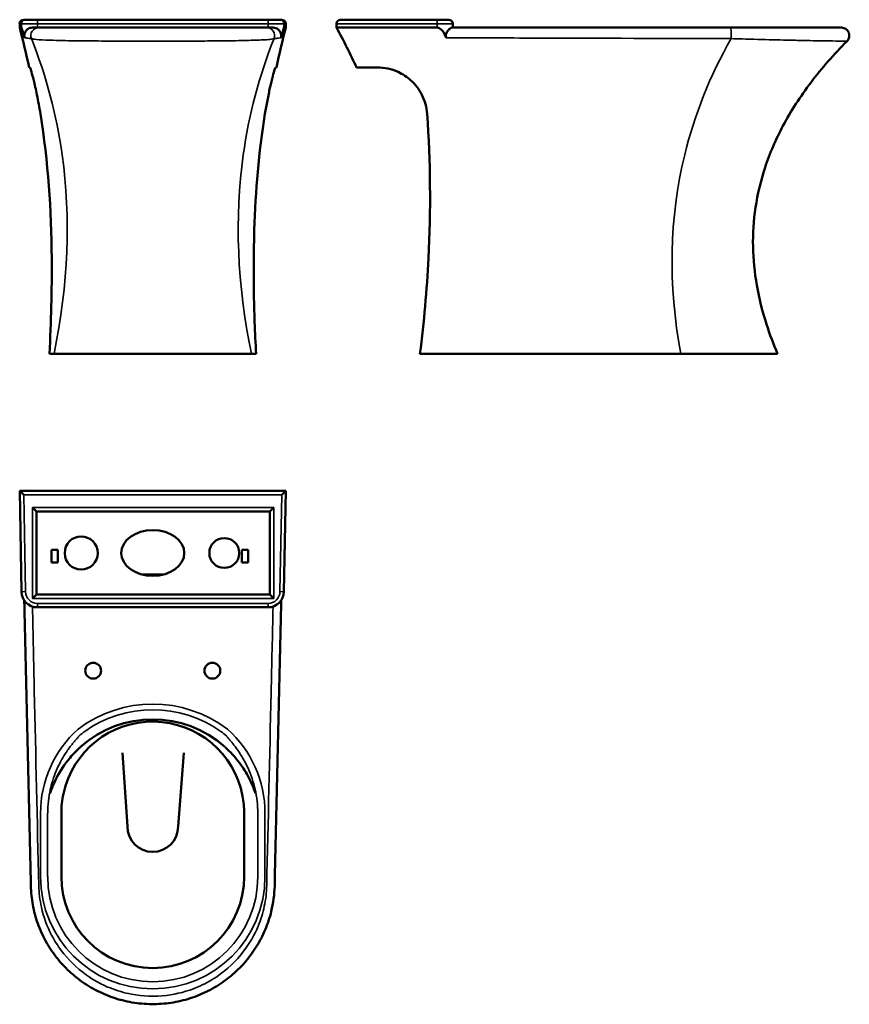
# Model space of a CAD drawing. Units: millimetres. Extents: x 204 to 1248, y 312 to 1551.
import ezdxf

# ---------------------------------------------------------------- set-up
doc = ezdxf.new("R2010")
doc.units = ezdxf.units.MM
doc.header["$LTSCALE"] = 6.25
doc.layers.add('Visible (ISO)', color=7, linetype='Continuous', lineweight=50)
doc.layers.add('Visible Narrow (ISO)', color=7, linetype='Continuous', lineweight=35)

msp = doc.modelspace()

# ---------------------------------------------------------------- linework, layer by layer
at = {"layer": 'Visible (ISO)'}
for p, q in [((211.5, 1550.5), (209.3, 1550.5)), ((211.5, 1550.5), (226.5, 1550.5)), ((516.8, 1550.5), (226.5, 1550.5)), ((516.8, 1550.5), (531.8, 1550.5)), ((534, 1550.5), (531.8, 1550.5)), ((729.4, 1550.5), (607.9, 1550.5)), ((729.4, 1550.5), (744.1, 1550.5)), ((204.3, 1540.5), (204.3, 1545.5)), ((204.3, 1540.5), (206.5, 1540.5)), ((228.3, 1540.5), (220.3, 1540.5)), ((515.1, 1540.5), (228.3, 1540.5)), ((523.1, 1540.5), (515.1, 1540.5)), ((536.8, 1540.5), (539.1, 1540.5)), ((539.1, 1540.5), (539.1, 1545.5)), ((602.9, 1540.5), (602.9, 1545.5)), ((602.9, 1540.5), (729.5, 1540.5)), ((1099.1, 1540.5), (748.1, 1540.5)), ((749.1, 1540.5), (749.1, 1545.5)), ((1238.2, 1540.5), (1099.1, 1540.5)), ((216.1, 1490.5), (217, 1490.5)), ((526.3, 1490.5), (527.3, 1490.5)), ((628.1, 1490.5), (654.3, 1490.5)), ((241.7, 1130.5), (247.6, 1130.5)), ((495.8, 1130.5), (247.6, 1130.5)), ((495.8, 1130.5), (501.7, 1130.5)), ((707.9, 1130.5), (1036, 1130.5)), ((1157.9, 1130.5), (1036, 1130.5)), ((539.1, 957.8), (204.3, 957.8)), ((204.3, 957.8), (209.3, 952.8)), ((204.3, 957.8), (206.5, 831.1)), ((539.1, 957.8), (534, 952.8)), ((536.8, 831.1), (539.1, 957.8)), ((220.3, 936.9), (225.3, 931.9)), ((225.3, 827.8), (225.3, 931.9)), ((225.3, 931.9), (519.1, 931.9)), ((524.1, 936.9), (519.1, 931.9)), ((519.1, 931.9), (519.1, 827.8)), ((244.2, 883.8), (252.2, 883.8)), ((244.2, 867.8), (244.2, 883.8)), ((252.2, 883.8), (252.2, 867.8)), ((483.9, 867.8), (483.9, 883.8)), ((483.9, 883.8), (491.9, 883.8)), ((491.9, 883.8), (491.9, 867.8)), ((252.2, 867.8), (244.2, 867.8)), ((491.9, 867.8), (483.9, 867.8)), ((385, 852.8), (358.3, 852.8)), ((225.3, 827.8), (220.3, 822.8)), ((519.1, 827.8), (225.3, 827.8)), ((524.1, 822.8), (519.1, 827.8)), ((226.5, 811.5), (516.8, 811.5)), ((339.8, 535.8), (333.7, 628.4)), ((410.8, 628.4), (403.6, 535.8)), ((256.7, 552.8), (256.7, 472.8)), ((486.7, 472.8), (486.7, 552.8))]:
    msp.add_line(p, q, dxfattribs=at)
for centre, radius in [((281.7, 879.8), 20.8), ((461.7, 879.8), 18.8), ((296.7, 731.8), 10), ((446.7, 731.8), 10)]:
    msp.add_circle(centre, radius, dxfattribs=at)
for centre, radius, start, end in [((607.9, 1545.5), 5, 90, 180), ((744.1, 1545.5), 5, 0, 90), ((1238.2, 1530.5), 10, 315.2109, 90), ((226.5, 831.5), 20, 181.0308, 270), ((516.8, 831.5), 20, 270, 358.9692), ((371.7, 534.4), 136.2, 48.1407, 131.8593), ((371.7, 552.8), 115, 10.6946, 167.8553), ((371.7, 552.8), 115, 167.8553, 180), ((371.7, 552.8), 115, 0, 10.6946), ((371.7, 535.8), 31.9, 180, 0), ((371.7, 472.8), 115, 180, 0)]:
    msp.add_arc(centre, radius, start, end, dxfattribs=at)
for centre, major_axis, start_param, end_param in [((209.3, 1545.5), (-5.09, 0), 4.712389, 6.283185), ((534, 1545.5), (5.09, 0), 0, 1.570796)]:
    msp.add_ellipse(centre, major_axis=major_axis, ratio=0.982168, start_param=start_param, end_param=end_param, dxfattribs=at)
msp.add_ellipse((371.7, 879.8), major_axis=(-39.7, 0), ratio=0.724397, dxfattribs=at)
for points in [[(216.1, 1490.5), (212.5, 1507.4), (208.6, 1524.1), (204.3, 1540.5)], [(527.3, 1490.5), (530.8, 1507.4), (534.8, 1524.1), (539.1, 1540.5)], [(628.1, 1490.5), (620.3, 1507.4), (611.9, 1524.1), (602.9, 1540.5)], [(242.4, 577.3), (243.1, 579.6), (244, 582), (245, 584.5)], [(498.4, 584.5), (499.3, 582), (500.2, 579.6), (501, 577.3)]]:
    msp.add_open_spline(points, degree=3, dxfattribs=at)
for points, knots in [([(206.5, 1540.5), (206.5, 1540.5), (206.6, 1540.5), (206.6, 1540.3), (206.7, 1540.2), (206.9, 1539.5), (207.1, 1538.8), (208, 1536), (209, 1532.8), (210, 1529.6), (210.2, 1528.7), (210.5, 1527.8)], [-6.311961, -6.311961, -6.311961, -6.311961, -6.168009, -6.168009, -5.881581, -5.881581, -5.411596, -5.411596, -3.925219, -3.925219, -3.41355, -3.41355, -3.41355, -3.41355]), ([(210.5, 1527.8), (210.4, 1528), (210.3, 1528.3), (210.2, 1529.2), (210.1, 1529.8), (210.1, 1530.6), (210.1, 1530.7), (210.1, 1531), (210.1, 1531.1), (210.1, 1531.5), (210.2, 1531.7), (210.3, 1532.5), (210.4, 1533), (210.8, 1534.4), (211.3, 1535.3), (212.6, 1537.2), (213.7, 1538.3), (215.8, 1539.5), (216.7, 1539.9), (218.4, 1540.4), (219.3, 1540.5), (220.3, 1540.5)], [0, 0, 0, 0, 0.083698, 0.083698, 0.282635, 0.282635, 0.320351, 0.320351, 0.35823, 0.35823, 0.434814, 0.434814, 0.593533, 0.593533, 0.911045, 0.911045, 1.357166, 1.357166, 1.611747, 1.611747, 1.85325, 1.85325, 1.85325, 1.85325]), ([(523.1, 1540.5), (524.3, 1540.5), (525.5, 1540.3), (528, 1539.4), (529.2, 1538.6), (531.2, 1536.7), (532, 1535.5), (532.8, 1533.5), (533.1, 1532.6), (533.2, 1531.3), (533.3, 1530.9), (533.3, 1530.4), (533.3, 1530.2), (533.2, 1530), (533.2, 1529.9), (533.2, 1529.5), (533.2, 1529.2), (533.1, 1528.6), (533, 1528.2), (532.9, 1527.8)], [0, 0, 0, 0, 0.397742, 0.397742, 0.88161, 0.88161, 1.406257, 1.406257, 1.729522, 1.729522, 1.871155, 1.871155, 1.914785, 1.914785, 1.958643, 1.958643, 2.047419, 2.047419, 2.196091, 2.196091, 2.196091, 2.196091]), ([(532.9, 1527.8), (533.4, 1529.5), (533.8, 1531.1), (534.9, 1534.5), (535.6, 1536.8), (536.3, 1539), (536.5, 1539.6), (536.7, 1540.2), (536.7, 1540.4), (536.8, 1540.5), (536.8, 1540.5), (536.8, 1540.5)], [-9.862808, -9.862808, -9.862808, -9.862808, -8.805097, -8.805097, -7.494443, -7.494443, -6.994483, -6.994483, -6.675524, -6.675524, -6.539259, -6.539259, -6.539259, -6.539259]), ([(729.5, 1540.5), (729.8, 1540.5), (730.1, 1540.5), (731, 1540.3), (731.6, 1540.2), (733.1, 1539.5), (734, 1538.8), (737.1, 1536), (738.8, 1532.8), (740.3, 1529.6), (740.7, 1528.7), (741, 1527.8)], [-6.311961, -6.311961, -6.311961, -6.311961, -6.168009, -6.168009, -5.881581, -5.881581, -5.411596, -5.411596, -3.925219, -3.925219, -3.41355, -3.41355, -3.41355, -3.41355]), ([(741, 1527.8), (740.9, 1528), (740.9, 1528.3), (740.6, 1529.2), (740.5, 1529.8), (740.5, 1530.6), (740.5, 1530.7), (740.5, 1531), (740.5, 1531.1), (740.6, 1531.5), (740.6, 1531.7), (740.8, 1532.5), (740.9, 1533), (741.5, 1534.4), (742.1, 1535.3), (743.5, 1537.2), (744.5, 1538.3), (746, 1539.5), (746.5, 1539.9), (747.4, 1540.4), (747.8, 1540.5), (748.1, 1540.5)], [0, 0, 0, 0, 0.083698, 0.083698, 0.282635, 0.282635, 0.320351, 0.320351, 0.35823, 0.35823, 0.434814, 0.434814, 0.593533, 0.593533, 0.911045, 0.911045, 1.357166, 1.357166, 1.611747, 1.611747, 1.85325, 1.85325, 1.85325, 1.85325]), ([(1245.3, 1523.5), (1229, 1507.1), (1213.6, 1489.7), (1186.6, 1454.1), (1174.8, 1435.9), (1155.7, 1400.1), (1148.1, 1382.6), (1136.7, 1348.1), (1132.7, 1331.2), (1127.8, 1298), (1126.7, 1281.5), (1127.3, 1248.9), (1129, 1232.6), (1134.6, 1200), (1138.8, 1183.6), (1148, 1155), (1152.6, 1142.7), (1157.9, 1130.5)], [0, 0, 0, 0, 6.93362, 6.93362, 13.40032, 13.40032, 19.098292, 19.098292, 24.275758, 24.275758, 29.190183, 29.190183, 34.068736, 34.068736, 39.11059, 39.11059, 43.075235, 43.075235, 43.075235, 43.075235]), ([(217, 1490.5), (217.2, 1490.5), (217.4, 1490), (218.2, 1488.1), (218.6, 1486.7), (219.9, 1482.1), (220.9, 1478.5), (223.2, 1469.1), (224.6, 1462.9), (227.5, 1448.6), (229.1, 1440.4), (230.4, 1432)], [-9.565679, -9.565679, -9.565679, -9.565679, -8.230227, -8.230227, -6.851521, -6.851521, -4.89653, -4.89653, -2.566533, -2.566533, 0, 0, 0, 0]), ([(512.9, 1432), (513.8, 1437.8), (514.9, 1443.5), (517, 1454.6), (518.1, 1460), (520.5, 1470.5), (521.7, 1475.5), (523.6, 1483), (524.4, 1485.7), (525.7, 1489.5), (526.1, 1490.5), (526.3, 1490.5)], [-9.56123, -9.56123, -9.56123, -9.56123, -7.79026, -7.79026, -5.953578, -5.953578, -3.803167, -3.803167, -1.934988, -1.934988, 0, 0, 0, 0]), ([(654.3, 1490.5), (658.7, 1490.5), (663.2, 1490), (672, 1488.1), (676.3, 1486.7), (686.3, 1482.1), (691.8, 1478.5), (702.2, 1469.1), (706.9, 1462.9), (714.1, 1448.6), (716.4, 1440.4), (717, 1432)], [-9.565679, -9.565679, -9.565679, -9.565679, -8.230227, -8.230227, -6.851521, -6.851521, -4.89653, -4.89653, -2.566533, -2.566533, 0, 0, 0, 0]), ([(230.4, 1432), (240.1, 1371.9), (244.1, 1311.2), (244.9, 1210.5), (243.8, 1170.2), (241.7, 1130.5)], [-30.289275, -30.289275, -30.289275, -30.289275, -12.037391, -12.037391, 0, 0, 0, 0]), ([(501.7, 1130.5), (500.3, 1156.8), (499.3, 1183.2), (498.5, 1235.1), (498.7, 1260.6), (501, 1335), (505.1, 1383.7), (512.9, 1432)], [-30.413906, -30.413906, -30.413906, -30.413906, -22.445373, -22.445373, -14.780287, -14.780287, -0.063909, -0.063909, -0.063909, -0.063909]), ([(717, 1432), (721.1, 1371.9), (721.7, 1311.2), (716.6, 1210.5), (713, 1170.2), (707.9, 1130.5)], [-30.289275, -30.289275, -30.289275, -30.289275, -12.037391, -12.037391, 0, 0, 0, 0]), ([(210.1, 820.1), (210.6, 796.2), (211.2, 772.3), (212.3, 724.4), (212.8, 700.5), (213.9, 652.7), (214.5, 628.7), (215.5, 580.9), (216.1, 557), (217.2, 509.1), (217.7, 485.2), (218.3, 461.3)], [13.106351, 13.106351, 13.106351, 13.106351, 20.284732, 20.284732, 27.463112, 27.463112, 34.641493, 34.641493, 41.819873, 41.819873, 48.998254, 48.998254, 48.998254, 48.998254]), ([(525.1, 461.3), (525.6, 485.2), (526.2, 509.1), (527.2, 557), (527.8, 580.9), (528.9, 628.7), (529.4, 652.7), (530.5, 700.5), (531.1, 724.4), (532.2, 772.3), (532.7, 796.2), (533.3, 820.1)], [0, 0, 0, 0, 7.178381, 7.178381, 14.356761, 14.356761, 21.535142, 21.535142, 28.713522, 28.713522, 35.891903, 35.891903, 35.891903, 35.891903]), ([(245, 584.5), (246.5, 588.4), (248.3, 592.3), (254.9, 605.4), (260.8, 614.3), (271.7, 627.1), (276.1, 631.7), (280.8, 635.8)], [1.186193, 1.186193, 1.186193, 1.186193, 2.478487, 2.478487, 5.64086, 5.64086, 7.510908, 7.510908, 7.510908, 7.510908]), ([(462.6, 635.8), (469.3, 629.8), (475.5, 623), (485.4, 609.8), (489.3, 603.6), (494.8, 592.9), (496.7, 588.7), (498.4, 584.5)], [0, 0, 0, 0, 2.722883, 2.722883, 4.949807, 4.949807, 6.357203, 6.357203, 6.357203, 6.357203]), ([(218.3, 461.3), (218.5, 453.3), (219.3, 445.2), (222.2, 429.4), (224.3, 421.6), (229.7, 406.4), (233, 399), (240.8, 384.8), (245.3, 378), (255.3, 365.2), (260.8, 359.2), (272.8, 348.1), (279.2, 343), (292.8, 333.9), (300, 329.9), (314.9, 323.1), (322.6, 320.2), (338.4, 315.9), (346.5, 314.3), (362.9, 312.5), (371.1, 312.2), (387.6, 313.1), (395.8, 314.1), (411.9, 317.6), (419.8, 319.9), (435.1, 325.9), (442.5, 329.4), (456.7, 337.8), (463.4, 342.5), (476.1, 352.9), (482, 358.6), (492.7, 370.9), (497.6, 377.5), (506.3, 391.3), (510, 398.5), (516.3, 413.4), (518.9, 421.1), (523.4, 439.6), (524.8, 450.4), (525.1, 461.3)], [0, 0, 0, 0, 2.24943, 2.24943, 4.505096, 4.505096, 6.769529, 6.769529, 9.043339, 9.043339, 11.326223, 11.326223, 13.617441, 13.617441, 15.915271, 15.915271, 18.218507, 18.218507, 20.525266, 20.525266, 22.833976, 22.833976, 25.143113, 25.143113, 27.450733, 27.450733, 29.755543, 29.755543, 32.055549, 32.055549, 34.349351, 34.349351, 36.635477, 36.635477, 38.912585, 38.912585, 41.180419, 41.180419, 44.227902, 44.227902, 44.227902, 44.227902])]:
    msp.add_open_spline(points, degree=3, knots=knots, dxfattribs=at)
at = {"layer": 'Visible Narrow (ISO)'}
for p, q in [((226.5, 1550.5), (226.5, 1545.5)), ((516.8, 1550.5), (516.8, 1545.5)), ((204.3, 1545.5), (206.5, 1545.5)), ((206.5, 1545.5), (206.5, 1540.5)), ((226.5, 1545.5), (206.5, 1545.5)), ((226.5, 1540.5), (226.5, 1545.5)), ((226.5, 1545.5), (516.8, 1545.5)), ((516.8, 1545.5), (516.8, 1540.5)), ((536.8, 1545.5), (516.8, 1545.5)), ((536.8, 1540.5), (536.8, 1545.5)), ((536.8, 1545.5), (539.1, 1545.5)), ((602.9, 1545.5), (729.5, 1545.5)), ((729.5, 1545.5), (729.5, 1540.5)), ((749.1, 1545.5), (729.5, 1545.5)), ((209.3, 952.8), (534, 952.8)), ((211.5, 831.2), (209.3, 952.8)), ((534, 952.8), (531.8, 831.2)), ((220.3, 936.9), (220.3, 822.8)), ((524.1, 936.9), (220.3, 936.9)), ((524.1, 822.8), (524.1, 936.9)), ((211.5, 831.2), (206.5, 831.1)), ((531.8, 831.2), (536.8, 831.1)), ((220.3, 822.8), (524.1, 822.8)), ((226.5, 816.5), (226.5, 811.5)), ((516.8, 816.5), (226.5, 816.5)), ((516.8, 816.5), (516.8, 811.5)), ((230.5, 552.8), (230.5, 472.8)), ((239.4, 472.8), (239.4, 552.8)), ((503.9, 552.8), (503.9, 472.8)), ((512.9, 472.8), (512.9, 552.8))]:
    msp.add_line(p, q, dxfattribs=at)
for centre, radius, start, end in [((226.5, 831.5), 15, 181.0308, 270), ((516.8, 831.5), 15, 270, 358.9692), ((371.7, 534.4), 155.4, 52.8119, 127.1881), ((371.7, 534.4), 148.3, 54.7409, 125.2591), ((371.7, 552.8), 141.2, 131.7024, 180), ((371.7, 552.8), 141.2, 0, 48.2976), ((371.7, 552.8), 132.2, 166.95, 180), ((371.7, 552.8), 132.2, 0, 13.05), ((371.7, 472.8), 141.2, 180, 0), ((371.7, 472.8), 132.2, 180, 0)]:
    msp.add_arc(centre, radius, start, end, dxfattribs=at)
for centre, major_axis, ratio, start_param, end_param in [((211.5, 1545.5), (0, 5), 0.999838, 0, 1.570796), ((531.8, 1545.5), (0, 5), 0.999838, 4.712389, 6.283185), ((729.4, 1545.5), (0, 5), 0.017991, 4.712389, 6.283185), ((228.3, 1530.5), (0, 10), 0.99974, 0, 1.96146), ((515.1, 1530.5), (0, 10), 0.99974, 4.321725, 6.283185), ((1099.1, 1530.5), (0, 10), 0.022811, 4.321725, 6.283185), ((322.8, 603.5), (69.4, 57.4), 0.706095, 1.517374, 1.624219), ((420.6, 603.5), (69.4, -57.4), 0.706095, 1.517374, 1.624219), ((321.3, 564.4), (89.9, 5), 0.488133, 2.557402, 2.603606), ((422.1, 564.4), (89.9, -5), 0.488133, 0.537986, 0.58419)]:
    msp.add_ellipse(centre, major_axis=major_axis, ratio=ratio, start_param=start_param, end_param=end_param, dxfattribs=at)
for points, knots in [([(210.5, 1527.8), (211.4, 1527.7), (212.3, 1527.5), (215.1, 1527.2), (217.1, 1526.9), (219, 1526.7)], [13.162118, 13.162118, 13.162118, 13.162118, 24.499127, 24.499127, 48.998254, 48.998254, 48.998254, 48.998254]), ([(219, 1526.7), (219.4, 1526.4), (220.7, 1526.1), (226, 1525.5), (230.8, 1525.2), (240.9, 1524.8), (245.3, 1524.6), (259.6, 1524.2), (270.9, 1524), (293.5, 1523.8), (304.2, 1523.7), (324.5, 1523.6), (334, 1523.5), (358.9, 1523.5), (374.5, 1523.5), (403.8, 1523.5), (417.4, 1523.6), (439.4, 1523.7), (448.1, 1523.8), (470, 1524), (482.3, 1524.2), (500.4, 1524.7), (507, 1524.9), (515.8, 1525.4), (518.7, 1525.6), (522.8, 1526.1), (524, 1526.4), (524.3, 1526.7)], [0, 0, 0, 0, 2.745425, 2.745425, 6.508942, 6.508942, 8.771227, 8.771227, 13.184632, 13.184632, 16.622091, 16.622091, 19.429296, 19.429296, 23.855002, 23.855002, 27.853524, 27.853524, 30.651323, 30.651323, 35.334093, 35.334093, 39.000726, 39.000726, 41.614314, 41.614314, 44.227902, 44.227902, 44.227902, 44.227902]), ([(247.6, 1130.5), (265.4, 1218), (268.8, 1301.4), (250.7, 1430.9), (237.8, 1479.7), (219, 1526.7)], [0, 0, 0, 0, 0.5884169, 0.5884169, 0.9631986, 0.9631986, 0.9631986, 0.9631986]), ([(495.8, 1130.5), (477.9, 1218), (474.5, 1301.4), (492.6, 1430.9), (505.5, 1479.7), (524.3, 1526.7)], [0, 0, 0, 0, 0.5884169, 0.5884169, 0.9631986, 0.9631986, 0.9631986, 0.9631986]), ([(524.3, 1526.7), (526.2, 1526.9), (528.2, 1527.2), (531, 1527.5), (532, 1527.7), (532.9, 1527.8)], [0, 0, 0, 0, 24.269612, 24.269612, 35.836136, 35.836136, 35.836136, 35.836136]), ([(741, 1527.8), (778.8, 1527.7), (816.6, 1527.5), (936, 1527.2), (1017.7, 1526.9), (1099.3, 1526.7)], [13.162118, 13.162118, 13.162118, 13.162118, 24.499127, 24.499127, 48.998254, 48.998254, 48.998254, 48.998254]), ([(1036, 1130.5), (1020, 1218), (1021.7, 1301.4), (1053.3, 1430.9), (1072.7, 1479.7), (1099.3, 1526.7)], [0, 0, 0, 0, 0.5884169, 0.5884169, 0.9631986, 0.9631986, 0.9631986, 0.9631986]), ([(1099.3, 1526.7), (1109, 1526.4), (1118.7, 1526.1), (1141.2, 1525.5), (1153.7, 1525.2), (1172.4, 1524.8), (1179.1, 1524.6), (1197.8, 1524.2), (1208.6, 1524), (1224.4, 1523.8), (1230.1, 1523.7), (1238.2, 1523.6), (1240.9, 1523.5), (1244.4, 1523.5), (1245.2, 1523.5), (1245.2, 1523.5)], [0, 0, 0, 0, 2.745425, 2.745425, 6.508942, 6.508942, 8.771227, 8.771227, 13.184632, 13.184632, 16.622091, 16.622091, 19.429296, 19.429296, 22.113925, 22.113925, 22.113925, 22.113925]), ([(228.3, 461.5), (226.4, 543.2), (224.5, 624.8), (221.9, 741.8), (221.1, 777.2), (220.3, 812.5)], [-48.998254, -48.998254, -48.998254, -48.998254, -24.499127, -24.499127, -13.890251, -13.890251, -13.890251, -13.890251]), ([(523.1, 812.5), (522.3, 776.4), (521.4, 740.3), (518.8, 623.3), (516.9, 542.4), (515.1, 461.5)], [-35.108003, -35.108003, -35.108003, -35.108003, -24.269612, -24.269612, 0, 0, 0, 0]), ([(278.6, 649.4), (278.6, 649.3), (278.6, 649.3), (278.6, 649.3), (278.6, 649.2), (278.5, 649.1), (278.5, 649.1), (278.4, 648.9), (278.3, 648.8), (278.1, 648.5), (277.9, 648.3), (277.5, 647.8), (277.2, 647.5), (276.5, 646.7), (276.1, 646.2), (275, 645), (274.4, 644.3), (272.8, 642.4), (271.9, 641.3), (269.9, 638.9), (268.9, 637.6), (266.8, 634.8), (265.7, 633.3), (264.5, 631.7)], [-4.755605, -4.755605, -4.755605, -4.755605, -4.721484, -4.721484, -4.666892, -4.666892, -4.595922, -4.595922, -4.503661, -4.503661, -4.383722, -4.383722, -4.227801, -4.227801, -4.025104, -4.025104, -3.784515, -3.784515, -3.460291, -3.460291, -3.140459, -3.140459, -2.787048, -2.787048, -2.787048, -2.787048]), ([(478.8, 631.7), (477.7, 633.3), (476.5, 634.8), (474.4, 637.6), (473.4, 638.9), (471.5, 641.3), (470.5, 642.4), (469, 644.3), (468.3, 645), (467.3, 646.2), (466.8, 646.7), (466.1, 647.5), (465.9, 647.8), (465.4, 648.3), (465.3, 648.5), (465.1, 648.8), (465, 648.9), (464.8, 649.1), (464.8, 649.1), (464.7, 649.2), (464.7, 649.3), (464.7, 649.3), (464.7, 649.3), (464.7, 649.4)], [-1.968556, -1.968556, -1.968556, -1.968556, -1.615146, -1.615146, -1.295313, -1.295313, -0.971089, -0.971089, -0.730501, -0.730501, -0.527804, -0.527804, -0.371883, -0.371883, -0.251943, -0.251943, -0.159682, -0.159682, -0.088712, -0.088712, -0.03412, -0.03412, 0, 0, 0, 0]), ([(264.5, 631.7), (260.4, 625.8), (256.4, 619.1), (249.3, 604.2), (246.2, 596), (243.6, 585.7), (243.2, 584.2), (242.8, 582.6)], [-44.661355, -44.661355, -44.661355, -44.661355, -43.380634, -43.380634, -42.099912, -42.099912, -41.874333, -41.874333, -41.874333, -41.874333]), ([(500.5, 582.6), (498.4, 592.1), (495.4, 600.9), (489.8, 613.3), (487.8, 617.3), (483.4, 624.9), (481.1, 628.4), (478.8, 631.7)], [-2.787022, -2.787022, -2.787022, -2.787022, -1.431295, -1.431295, -0.715648, -0.715648, 0, 0, 0, 0]), ([(515.1, 461.5), (514.9, 452.8), (513.9, 444.1), (510.2, 427.1), (507.7, 418.7), (499.6, 399.4), (493.5, 388.7), (476.6, 366.6), (465.1, 355.7), (444.4, 341.8), (436.2, 337.3), (415.3, 328.6), (402.3, 325.1), (374.4, 321.7), (359.5, 322.2), (335.8, 326.7), (326.8, 329.3), (307.4, 337), (297.3, 342.6), (276, 357.8), (265.3, 368.2), (252, 386), (248, 392.4), (238.6, 410.2), (234.3, 422.1), (229.6, 443.2), (228.5, 452.4), (228.3, 461.5)], [-44.227902, -44.227902, -44.227902, -44.227902, -41.614314, -41.614314, -39.000726, -39.000726, -35.334093, -35.334093, -30.651323, -30.651323, -27.853524, -27.853524, -23.855002, -23.855002, -19.429296, -19.429296, -16.622091, -16.622091, -13.184632, -13.184632, -8.771227, -8.771227, -6.508942, -6.508942, -2.745425, -2.745425, 0, 0, 0, 0])]:
    msp.add_open_spline(points, degree=3, knots=knots, dxfattribs=at)
for points in [[(242.8, 582.6), (242.6, 580.8), (242.5, 579), (242.4, 577.3)], [(501, 577.3), (500.9, 579), (500.7, 580.8), (500.5, 582.6)]]:
    msp.add_open_spline(points, degree=3, dxfattribs=at)

doc.saveas('drawing.dxf')
